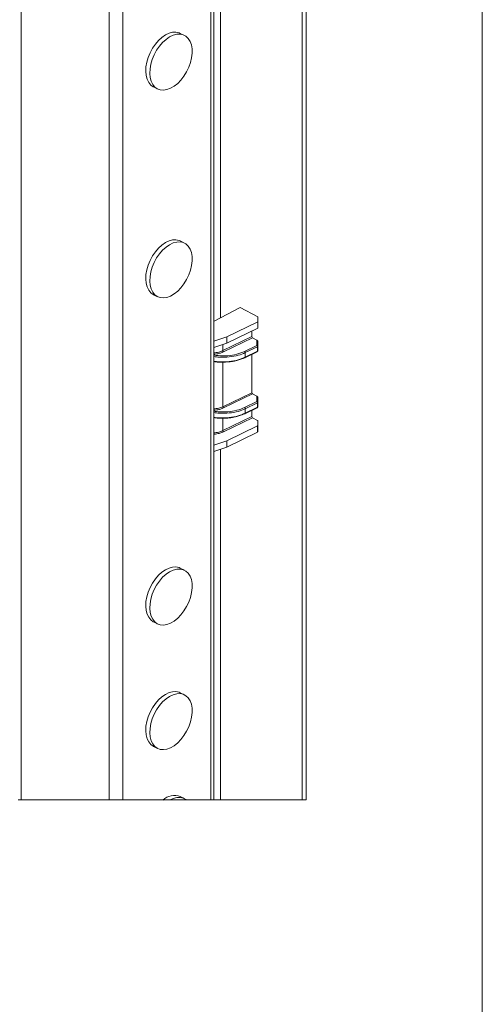
# Model space of a CAD drawing. Units: inches. Extents: x 0.2 to 16.8, y 0.2 to 10.8.
# Drawn here: x 16.1 to 16.8, y 6.3 to 7.8 of the extents above; entities that cross this region are included whole.
import ezdxf

# ---------------------------------------------------------------- set-up
doc = ezdxf.new("R2010")
doc.units = ezdxf.units.IN
doc.header["$MEASUREMENT"] = 0
doc.linetypes.add('SLD-Solid', pattern=[0])
doc.layers.add('SHEET', color=144, linetype='SLD-Solid')

msp = doc.modelspace()

# ---------------------------------------------------------------- linework, layer by layer
at = {"color": 7, "linetype": 'SLD-Solid', "lineweight": 0}
for p, q in [((16.4809, 9.1317), (16.4809, 6.5857)), ((16.4872, 6.5857), (16.4872, 9.1348)), ((16.3594, 9.0709), (16.3594, 7.3053)), ((16.0615, 6.5857), (16.0615, 8.1472)), ((16.345, 6.5857), (16.345, 8.1489)), ((16.3492, 6.5857), (16.3492, 8.154)), ((16.1931, 6.5857), (16.1931, 8.0821)), ((16.2134, 6.5857), (16.2134, 8.0831)), ((16.3053, 7.7268), (16.2992, 7.7298)), ((16.2592, 7.6498), (16.2653, 7.6468)), ((16.3053, 7.4168), (16.2992, 7.4199)), ((16.2592, 7.3398), (16.2653, 7.3368)), ((16.3886, 7.3207), (16.3496, 7.3001)), ((16.4149, 7.3069), (16.3888, 7.3208)), ((16.4147, 7.2992), (16.4149, 7.3069)), ((16.4149, 7.3069), (16.4149, 7.2975)), ((16.3686, 7.2767), (16.4147, 7.2992)), ((16.3686, 7.2674), (16.4147, 7.2899)), ((16.4147, 7.2992), (16.4147, 7.2899)), ((16.4147, 7.2899), (16.4149, 7.2975)), ((16.3492, 7.2702), (16.3686, 7.2767)), ((16.3627, 7.2563), (16.4062, 7.2772)), ((16.4072, 7.2754), (16.3638, 7.2545)), ((16.3686, 7.2767), (16.3686, 7.2674)), ((16.4062, 7.2858), (16.4062, 7.2772)), ((16.4072, 7.2754), (16.4134, 7.2721)), ((16.3492, 7.2609), (16.3686, 7.2674)), ((16.3627, 7.2563), (16.3627, 7.2654)), ((16.3952, 7.2551), (16.4132, 7.2639)), ((16.4142, 7.2621), (16.3962, 7.2533)), ((16.4132, 7.2639), (16.4134, 7.2721)), ((16.4142, 7.2553), (16.4142, 7.2621)), ((16.4149, 7.2697), (16.4147, 7.2626)), ((16.4147, 7.2558), (16.4149, 7.2628)), ((16.4149, 7.2628), (16.4147, 7.2559)), ((16.4147, 7.2626), (16.4147, 7.2559)), ((16.4149, 7.2697), (16.4149, 7.2628)), ((16.3956, 7.2456), (16.4138, 7.2545)), ((16.3962, 7.2465), (16.4142, 7.2553)), ((16.3962, 7.2465), (16.3962, 7.2533)), ((16.4062, 7.2508), (16.4062, 7.1935)), ((16.4147, 7.2559), (16.4147, 7.2558)), ((16.3627, 7.1726), (16.3627, 7.2392)), ((16.3627, 7.1726), (16.4062, 7.1935)), ((16.4072, 7.1917), (16.3638, 7.1708)), ((16.4072, 7.1917), (16.4134, 7.1884)), ((16.4132, 7.1802), (16.4134, 7.1884)), ((16.4149, 7.186), (16.4147, 7.1789)), ((16.4149, 7.186), (16.4149, 7.1791)), ((16.3952, 7.1714), (16.4132, 7.1802)), ((16.3956, 7.1619), (16.4138, 7.1709)), ((16.4142, 7.1784), (16.3962, 7.1696)), ((16.3962, 7.1628), (16.4142, 7.1717)), ((16.4142, 7.1717), (16.4142, 7.1784)), ((16.4147, 7.1721), (16.4149, 7.1791)), ((16.4149, 7.1791), (16.4147, 7.1722)), ((16.4147, 7.1789), (16.4147, 7.1722)), ((16.4147, 7.1722), (16.4147, 7.1721)), ((16.4062, 7.1578), (16.3627, 7.1369)), ((16.4072, 7.156), (16.3638, 7.1351)), ((16.3962, 7.1628), (16.3962, 7.1696)), ((16.4062, 7.1671), (16.4062, 7.1578)), ((16.4145, 7.1522), (16.4072, 7.156)), ((16.3627, 7.1369), (16.3627, 7.1553)), ((16.3686, 7.1217), (16.4142, 7.144)), ((16.4142, 7.1347), (16.4142, 7.144)), ((16.4147, 7.1446), (16.4149, 7.1517)), ((16.4147, 7.1446), (16.4147, 7.1353)), ((16.4149, 7.1422), (16.4147, 7.1353)), ((16.4149, 7.1422), (16.4149, 7.1517)), ((16.4142, 7.1347), (16.3686, 7.1124)), ((16.3492, 7.1153), (16.3686, 7.1217)), ((16.3686, 7.1124), (16.3492, 7.1059)), ((16.3686, 7.1217), (16.3686, 7.1124)), ((16.3594, 7.1093), (16.3594, 6.5857)), ((16.3053, 6.9287), (16.2992, 6.9317)), ((16.2592, 6.8517), (16.2653, 6.8486)), ((16.3053, 6.7427), (16.2992, 6.7457)), ((16.2592, 6.6657), (16.2653, 6.6626)), ((16.0573, 6.5857), (16.4872, 6.5857)), ((16.3053, 6.5877), (16.2992, 6.5907))]:
    msp.add_line(p, q, dxfattribs=at)
at = {"color": 7, "linetype": 'SLD-Solid', "lineweight": 0, "flags": 128}
for points in [[(16.2992, 7.7298), (16.2974, 7.7306), (16.2927, 7.7316), (16.2877, 7.7314), (16.2825, 7.73), (16.2771, 7.7274), (16.2718, 7.7238), (16.2667, 7.7192), (16.262, 7.7137), (16.2577, 7.7076), (16.2541, 7.7009), (16.2512, 7.6939), (16.2491, 7.6868), (16.2479, 7.6798), (16.2476, 7.6731), (16.2481, 7.6668), (16.2496, 7.6613), (16.252, 7.6565), (16.2551, 7.6527), (16.2589, 7.65), (16.2592, 7.6498)], [(16.3047, 7.6659), (16.3086, 7.6723), (16.3119, 7.6792), (16.3144, 7.6862), (16.3161, 7.6933), (16.3168, 7.7002), (16.3167, 7.7067), (16.3157, 7.7127), (16.3138, 7.7178), (16.311, 7.7221), (16.3076, 7.7254), (16.3035, 7.7276), (16.2988, 7.7286), (16.2938, 7.7284), (16.2885, 7.727), (16.2832, 7.7244), (16.2779, 7.7207), (16.2728, 7.7161), (16.268, 7.7107), (16.2638, 7.7045), (16.2602, 7.6979), (16.2573, 7.6909), (16.2552, 7.6838), (16.254, 7.6768), (16.2536, 7.67), (16.2542, 7.6638), (16.2557, 7.6582), (16.258, 7.6535), (16.2611, 7.6497), (16.2649, 7.6469), (16.2693, 7.6453), (16.2742, 7.645), (16.2793, 7.6458), (16.2847, 7.6478), (16.29, 7.6509), (16.2953, 7.655), (16.3002, 7.6601), (16.3047, 7.6659)], [(16.2992, 7.4199), (16.2974, 7.4207), (16.2927, 7.4216), (16.2877, 7.4214), (16.2825, 7.42), (16.2771, 7.4175), (16.2718, 7.4138), (16.2667, 7.4092), (16.262, 7.4037), (16.2577, 7.3976), (16.2541, 7.3909), (16.2512, 7.3839), (16.2491, 7.3769), (16.2479, 7.3698), (16.2476, 7.3631), (16.2481, 7.3569), (16.2496, 7.3513), (16.252, 7.3465), (16.2551, 7.3427), (16.2589, 7.34), (16.2592, 7.3398)], [(16.3047, 7.3559), (16.3086, 7.3624), (16.3119, 7.3692), (16.3144, 7.3763), (16.3161, 7.3834), (16.3168, 7.3903), (16.3167, 7.3968), (16.3157, 7.4027), (16.3138, 7.4079), (16.311, 7.4122), (16.3076, 7.4155), (16.3035, 7.4176), (16.2988, 7.4186), (16.2938, 7.4184), (16.2885, 7.417), (16.2832, 7.4144), (16.2779, 7.4108), (16.2728, 7.4062), (16.268, 7.4007), (16.2638, 7.3946), (16.2602, 7.3879), (16.2573, 7.3809), (16.2552, 7.3738), (16.254, 7.3668), (16.2536, 7.3601), (16.2542, 7.3538), (16.2557, 7.3483), (16.258, 7.3435), (16.2611, 7.3397), (16.2649, 7.337), (16.2693, 7.3354), (16.2742, 7.335), (16.2793, 7.3358), (16.2847, 7.3378), (16.29, 7.3409), (16.2953, 7.3451), (16.3002, 7.3501), (16.3047, 7.3559)], [(16.2992, 6.9317), (16.2974, 6.9325), (16.2927, 6.9335), (16.2877, 6.9333), (16.2825, 6.9318), (16.2771, 6.9293), (16.2718, 6.9256), (16.2667, 6.921), (16.262, 6.9156), (16.2577, 6.9094), (16.2541, 6.9027), (16.2512, 6.8958), (16.2491, 6.8887), (16.2479, 6.8817), (16.2476, 6.8749), (16.2481, 6.8687), (16.2496, 6.8631), (16.252, 6.8584), (16.2551, 6.8546), (16.2589, 6.8518), (16.2592, 6.8517)], [(16.3047, 6.8678), (16.3086, 6.8742), (16.3119, 6.881), (16.3144, 6.8881), (16.3161, 6.8952), (16.3168, 6.9021), (16.3167, 6.9086), (16.3157, 6.9145), (16.3138, 6.9197), (16.311, 6.924), (16.3076, 6.9273), (16.3035, 6.9294), (16.2988, 6.9304), (16.2938, 6.9302), (16.2885, 6.9288), (16.2832, 6.9262), (16.2779, 6.9226), (16.2728, 6.918), (16.268, 6.9125), (16.2638, 6.9064), (16.2602, 6.8997), (16.2573, 6.8927), (16.2552, 6.8856), (16.254, 6.8786), (16.2536, 6.8719), (16.2542, 6.8657), (16.2557, 6.8601), (16.258, 6.8553), (16.2611, 6.8515), (16.2649, 6.8488), (16.2693, 6.8472), (16.2742, 6.8468), (16.2793, 6.8476), (16.2847, 6.8496), (16.29, 6.8527), (16.2953, 6.8569), (16.3002, 6.8619), (16.3047, 6.8678)], [(16.2992, 6.7457), (16.2974, 6.7465), (16.2927, 6.7475), (16.2877, 6.7473), (16.2825, 6.7459), (16.2771, 6.7433), (16.2718, 6.7397), (16.2667, 6.735), (16.262, 6.7296), (16.2577, 6.7234), (16.2541, 6.7168), (16.2512, 6.7098), (16.2491, 6.7027), (16.2479, 6.6957), (16.2476, 6.689), (16.2481, 6.6827), (16.2496, 6.6771), (16.252, 6.6724), (16.2551, 6.6686), (16.2589, 6.6658), (16.2592, 6.6657)], [(16.3047, 6.6818), (16.3086, 6.6882), (16.3119, 6.6951), (16.3144, 6.7021), (16.3161, 6.7092), (16.3168, 6.7161), (16.3167, 6.7226), (16.3157, 6.7285), (16.3138, 6.7337), (16.311, 6.738), (16.3076, 6.7413), (16.3035, 6.7435), (16.2988, 6.7444), (16.2938, 6.7442), (16.2885, 6.7428), (16.2832, 6.7403), (16.2779, 6.7366), (16.2728, 6.732), (16.268, 6.7265), (16.2638, 6.7204), (16.2602, 6.7137), (16.2573, 6.7068), (16.2552, 6.6997), (16.254, 6.6926), (16.2536, 6.6859), (16.2542, 6.6797), (16.2557, 6.6741), (16.258, 6.6693), (16.2611, 6.6655), (16.2649, 6.6628), (16.2693, 6.6612), (16.2742, 6.6608), (16.2793, 6.6616), (16.2847, 6.6636), (16.29, 6.6667), (16.2953, 6.6709), (16.3002, 6.676), (16.3047, 6.6818)], [(16.3082, 6.5857), (16.3076, 6.5863), (16.3035, 6.5885), (16.2988, 6.5895), (16.2938, 6.5893), (16.2885, 6.5879), (16.284, 6.5857)]]:
    msp.add_lwpolyline(points, dxfattribs=at)
at = {"color": 7, "linetype": 'SLD-Solid', "lineweight": 0}
for centre, radius, start, end in [((16.4083, 7.2772), 0.00216, 180.8844, 237.7923), ((16.4121, 7.2621), 0.00215, 0.9322, 58.3369), ((16.4133, 7.2625), 0.00139, 4.5429, 93.0473), ((16.412, 7.2694), 0.00301, 35.0974, 61.2914), ((16.414, 7.2628), 0.00067, 289.0826, 349.6795), ((16.4124, 7.2698), 0.00243, 358.3897, 33.8034), ((16.4134, 7.2553), 0.000833, 302.3502, 6.1715), ((16.414, 7.256), 0.00067, 289.0826, 349.6795), ((16.4083, 7.1935), 0.00216, 180.8896, 237.7784), ((16.412, 7.1857), 0.00301, 35.076, 61.3128), ((16.4124, 7.1861), 0.00243, 358.3861, 33.8093), ((16.4121, 7.1784), 0.00214, 0.9302, 58.3506), ((16.4133, 7.1788), 0.00139, 4.5585, 93.0507), ((16.4134, 7.1716), 0.000835, 302.4326, 6.1132), ((16.414, 7.1791), 0.00067, 289.0648, 349.6973), ((16.414, 7.1723), 0.00067, 289.0648, 349.6973), ((16.4083, 7.1579), 0.00216, 180.8882, 237.7798), ((16.414, 7.1447), 0.000671, 289.1853, 349.9402), ((16.4142, 7.1516), 0.000637, 6.2549, 69.463), ((16.414, 7.1354), 0.000669, 288.9497, 349.4463), ((16.2902, 6.5675), 0.0249, 68.9091, 133.1252)]:
    msp.add_arc(centre, radius, start, end, dxfattribs=at)
for points, knots in [([(16.3492, 7.253), (16.3517, 7.2532), (16.3563, 7.2537), (16.3607, 7.2554), (16.3627, 7.2563)], [0, 0, 0, 0, 0.529321, 1, 1, 1, 1]), ([(16.3492, 7.2498), (16.3514, 7.2494), (16.3583, 7.2482), (16.3699, 7.2485), (16.3833, 7.2503), (16.3914, 7.2535), (16.3952, 7.2551)], [0, 0, 0, 0, 0.142208, 0.445849, 0.738047, 1, 1, 1, 1]), ([(16.3492, 7.251), (16.3507, 7.2511), (16.3541, 7.2514), (16.359, 7.2525), (16.3622, 7.2538), (16.3638, 7.2545)], [0, 0, 0, 0, 0.305363, 0.668629, 1, 1, 1, 1]), ([(16.3962, 7.2533), (16.3927, 7.2519), (16.3851, 7.2487), (16.3718, 7.2466), (16.3596, 7.2464), (16.3518, 7.247), (16.3492, 7.2475), (16.3492, 7.2475)], [0, 0, 0, 0, 0.233704, 0.515172, 0.832534, 0.998096, 1, 1, 1, 1]), ([(16.3492, 7.2403), (16.3492, 7.2403), (16.3518, 7.2399), (16.3596, 7.2394), (16.3718, 7.2397), (16.3851, 7.2419), (16.3927, 7.2451), (16.3962, 7.2465)], [0, 0, 0, 0, 0.001898, 0.1672, 0.484503, 0.766184, 1, 1, 1, 1]), ([(16.3952, 7.2458), (16.3914, 7.2442), (16.3833, 7.2409), (16.3699, 7.2391), (16.3583, 7.2386), (16.3514, 7.2397), (16.3492, 7.2401)], [0, 0, 0, 0, 0.262111, 0.554553, 0.858124, 1, 1, 1, 1]), ([(16.3638, 7.2545), (16.3636, 7.2545), (16.3633, 7.2547), (16.363, 7.2552), (16.3628, 7.2557), (16.3628, 7.2561), (16.3627, 7.2563)], [0, 0, 0, 0, 0.228716, 0.487428, 0.752709, 1, 1, 1, 1]), ([(16.3962, 7.2533), (16.3962, 7.2535), (16.3961, 7.2538), (16.3959, 7.2543), (16.3956, 7.2548), (16.3953, 7.255), (16.3952, 7.2551)], [0, 0, 0, 0, 0.246754, 0.511862, 0.770219, 1, 1, 1, 1]), ([(16.3952, 7.2458), (16.3953, 7.2457), (16.3955, 7.2456), (16.3957, 7.2457), (16.3958, 7.2457)], [0, 0, 0, 0, 0.617036, 1, 1, 1, 1]), ([(16.3958, 7.2457), (16.3958, 7.2457), (16.396, 7.2458), (16.3962, 7.2461), (16.3962, 7.2464), (16.3962, 7.2465)], [0, 0, 0, 0, 0.105671, 0.508949, 1, 1, 1, 1]), ([(16.4138, 7.2546), (16.4139, 7.2546), (16.4141, 7.2547), (16.4143, 7.2549), (16.4146, 7.2552), (16.4147, 7.2556), (16.4147, 7.2558), (16.4147, 7.2559)], [0, 0, 0, 0, 0.115735, 0.337447, 0.573606, 0.927444, 1, 1, 1, 1]), ([(16.3492, 7.1693), (16.3517, 7.1696), (16.3563, 7.17), (16.3607, 7.1717), (16.3627, 7.1726)], [0, 0, 0, 0, 0.529325, 1, 1, 1, 1]), ([(16.3492, 7.1659), (16.3498, 7.1658), (16.352, 7.1654), (16.3555, 7.1651), (16.3599, 7.1648), (16.3647, 7.1648), (16.3727, 7.1652), (16.3833, 7.1666), (16.3914, 7.1699), (16.3952, 7.1714)], [0, 0, 0, 0, 0.041313, 0.141579, 0.222661, 0.324631, 0.445614, 0.737936, 1, 1, 1, 1]), ([(16.3492, 7.1673), (16.3507, 7.1674), (16.3541, 7.1677), (16.359, 7.1688), (16.3622, 7.1701), (16.3638, 7.1708)], [0, 0, 0, 0, 0.3054863, 0.6687101, 1, 1, 1, 1]), ([(16.3638, 7.1708), (16.3636, 7.1709), (16.3633, 7.1711), (16.363, 7.1715), (16.3628, 7.172), (16.3628, 7.1724), (16.3627, 7.1726)], [0, 0, 0, 0, 0.228785, 0.487546, 0.752652, 1, 1, 1, 1]), ([(16.3962, 7.1696), (16.3962, 7.1698), (16.3961, 7.1701), (16.3959, 7.1707), (16.3956, 7.1711), (16.3953, 7.1713), (16.3952, 7.1714)], [0, 0, 0, 0, 0.246598, 0.511751, 0.770271, 1, 1, 1, 1]), ([(16.4138, 7.1709), (16.4139, 7.1709), (16.4141, 7.171), (16.4143, 7.1712), (16.4146, 7.1716), (16.4147, 7.1719), (16.4147, 7.1721), (16.4147, 7.1722)], [0, 0, 0, 0, 0.115753, 0.337449, 0.573377, 0.92719, 1, 1, 1, 1]), ([(16.3962, 7.1696), (16.3927, 7.1682), (16.3851, 7.165), (16.3718, 7.1629), (16.3596, 7.1627), (16.3518, 7.1633), (16.3492, 7.1638), (16.3492, 7.1638)], [0, 0, 0, 0, 0.233706, 0.515173, 0.832534, 0.998097, 1, 1, 1, 1]), ([(16.3492, 7.1567), (16.3492, 7.1567), (16.3518, 7.1562), (16.3596, 7.1557), (16.3718, 7.156), (16.3851, 7.1582), (16.3927, 7.1614), (16.3962, 7.1628)], [0, 0, 0, 0, 0.0018966, 0.1671989, 0.4845017, 0.7661839, 1, 1, 1, 1]), ([(16.3952, 7.1621), (16.3914, 7.1605), (16.3862, 7.1584), (16.3792, 7.1569), (16.3747, 7.1561), (16.3697, 7.1556), (16.3647, 7.1553), (16.3599, 7.1553), (16.3548, 7.1554), (16.3514, 7.156), (16.3492, 7.1564)], [0, 0, 0, 0, 0.2619701, 0.3573005, 0.4547394, 0.5545424, 0.6753223, 0.7771595, 0.8582003, 1, 1, 1, 1]), ([(16.3952, 7.1621), (16.3953, 7.162), (16.3955, 7.1619), (16.3957, 7.162), (16.3958, 7.162)], [0, 0, 0, 0, 0.616957, 1, 1, 1, 1]), ([(16.3958, 7.162), (16.3958, 7.1621), (16.396, 7.1621), (16.3962, 7.1624), (16.3962, 7.1627), (16.3962, 7.1628)], [0, 0, 0, 0, 0.105671, 0.508949, 1, 1, 1, 1]), ([(16.3492, 7.1337), (16.3517, 7.1339), (16.3563, 7.1343), (16.3607, 7.1361), (16.3627, 7.1369)], [0, 0, 0, 0, 0.5272, 1, 1, 1, 1]), ([(16.3638, 7.1351), (16.3629, 7.1347), (16.3611, 7.134), (16.3584, 7.1331), (16.3553, 7.1323), (16.3522, 7.1318), (16.35, 7.1317), (16.3492, 7.1316)], [0, 0, 0, 0, 0.187526, 0.380068, 0.574668, 0.827731, 1, 1, 1, 1]), ([(16.3638, 7.1351), (16.3636, 7.1352), (16.3633, 7.1354), (16.363, 7.1359), (16.3628, 7.1364), (16.3628, 7.1367), (16.3627, 7.1369)], [0, 0, 0, 0, 0.228819, 0.487543, 0.752698, 1, 1, 1, 1])]:
    msp.add_open_spline(points, degree=3, knots=knots, dxfattribs=at)
at = {"layer": 'SHEET', "color": 7, "lineweight": 0}
msp.add_line((16.75, 0.25), (16.75, 10.75), dxfattribs=at)

doc.saveas('drawing.dxf')
